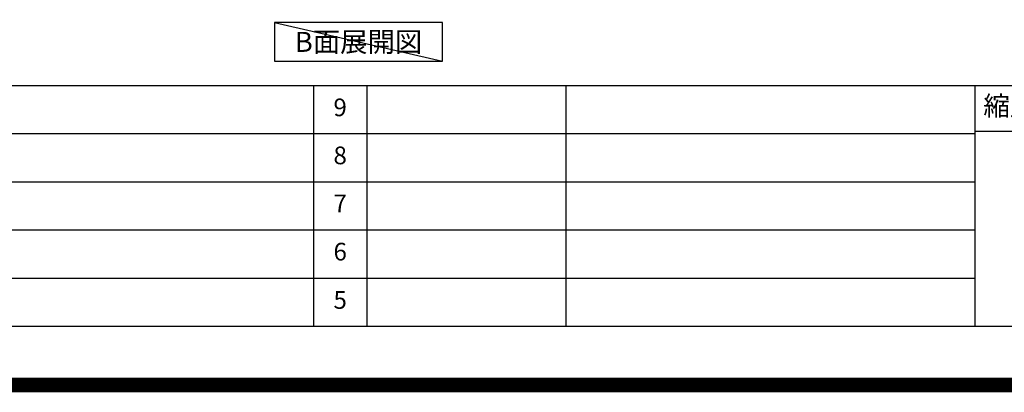
# Model space of a CAD drawing. Extents: x 0 to 26473, y -11033 to -2163.
# Drawn here: x 19741 to 23080, y -11033 to -9769 of the extents above; entities that cross this region are included whole.
import ezdxf

# ---------------------------------------------------------------- set-up
doc = ezdxf.new("R2010")
doc.units = 0
doc.header["$LTSCALE"] = 50
doc.header["$MEASUREMENT"] = 0
doc.layers.get('DEFPOINTS').update_dxf_attribs({"color": 146, "linetype": 'CONTINUOUS'})
for name, color, linetype in [('160-文字', 254, 'CONTINUOUS'), ('190-図面外枠', 5, 'CONTINUOUS'), ('191-図面内枠', 4, 'CONTINUOUS')]:
    doc.layers.add(name, color=color, linetype=linetype)
doc.styles.add('KH001', font='txt')

# ---------------------------------------------------------------- blocks, each defined once
blk = doc.blocks.new('A$C5D946DDC')
at = {"layer": '190-図面外枠'}
blk.add_line((20519, 350.7), (271, 350.7), dxfattribs=at)
at = {"layer": 'DEFPOINTS'}
blk.add_lwpolyline([(0, 0), (20790, 0), (20790, 14700), (0, 14700)], close=True, dxfattribs=at)

msp = doc.modelspace()

# ---------------------------------------------------------------- linework, layer by layer
at = {"layer": '160-文字'}
msp.add_lwpolyline([(21174.79, -9778.95), (20604.76, -9778.95), (20604.76, -9909.38), (21174.79, -9909.38)], close=True, dxfattribs=at)
at = {"layer": '191-図面内枠'}
for p, q in [((14136.57, -9992.67), (26285.39, -9992.67)), ((20737.15, -9992.74), (20737.15, -10809.67)), ((20918.11, -9992.67), (20918.11, -10809.6)), ((21592.76, -9992.67), (21592.76, -10809.6)), ((22979.35, -9992.67), (22979.35, -10809.6)), ((22979.35, -10147.02), (23503.08, -10147.02)), ((18494.95, -10155.6), (22979.35, -10155.6)), ((18494.95, -10318.6), (22979.35, -10318.6)), ((18494.95, -10481.6), (22979.35, -10481.6)), ((18494.95, -10645.6), (22979.35, -10645.6))]:
    msp.add_line(p, q, dxfattribs=at)
at = {"layer": 'DEFPOINTS'}
msp.add_line((20604.76, -9778.95), (21174.79, -9909.38), dxfattribs=at)
at = {"layer": 'DEFPOINTS', "color": 1, "const_width": 50}
msp.add_lwpolyline([(13973.99, -11008.03), (26447.97, -11008.03), (26447.97, -2188.03), (13973.99, -2188.03)], close=True, dxfattribs=at)

# ---------------------------------------------------------------- block references
at = {"layer": '190-図面外枠', "xscale": 0.599999999976717, "yscale": 0.599999999976717, "zscale": 0.599999999976717}
msp.add_blockref('A$C5D946DDC', (13973.99, -11020), dxfattribs=at)

# ---------------------------------------------------------------- texts
at = {"layer": '160-文字', "insert": (20889.78, -9844.16), "char_height": 68, "attachment_point": 5, "style": 'KH001'}
msp.add_mtext('{\\fArial|b0|i0|c0|p32;B}面展開図', dxfattribs=at)
at = {"layer": '160-文字', "char_height": 60, "attachment_point": 5, "line_spacing_factor": 0.876232, "style": 'KH001'}
for s, insert in [('9', (20827.63, -10074.17)), ('8', (20827.63, -10237.1)), ('7', (20827.63, -10400.1)), ('6', (20827.63, -10563.6)), ('5', (20827.63, -10727.6))]:
    msp.add_mtext(s, dxfattribs=dict(at, insert=insert))
at = {"layer": '191-図面内枠', "insert": (23249.95, -10069.84), "char_height": 66, "attachment_point": 5, "line_spacing_factor": 0.782827, "style": 'KH001'}
msp.add_mtext('縮尺/SCALE', dxfattribs=at)

doc.saveas('drawing.dxf')
